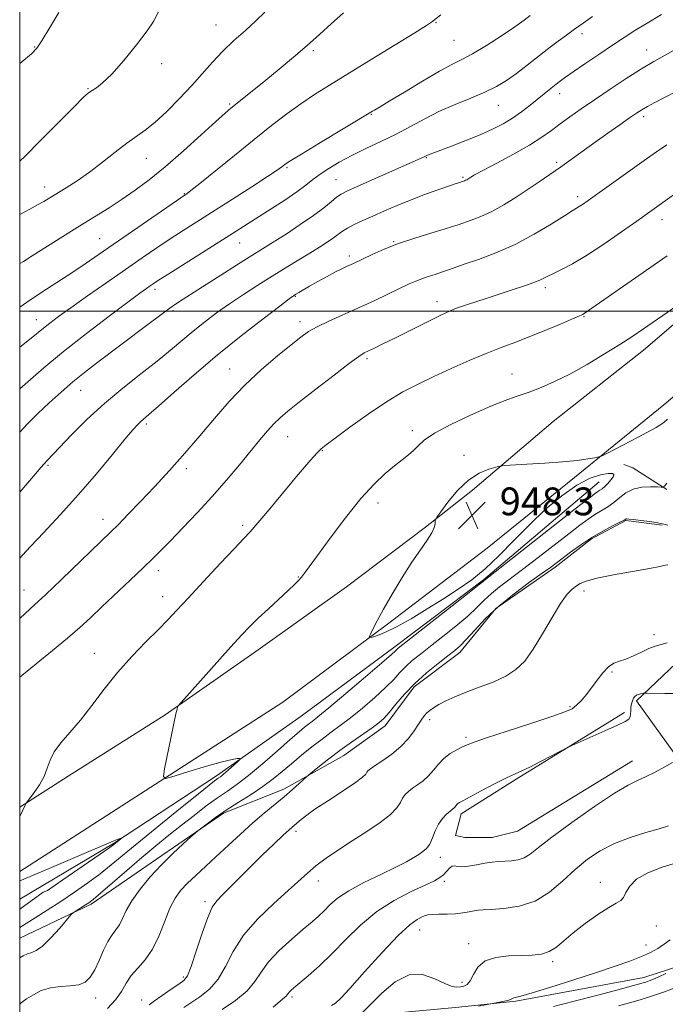
# Model space of a CAD drawing. Extents: x 2057300 to 2060200, y 347300 to 350200.
# Drawn here: x 2057500 to 2057686, y 348300 to 348584 of the extents above; entities that cross this region are included whole.
import ezdxf

# ---------------------------------------------------------------- set-up
doc = ezdxf.new("R2010")
doc.units = 0
doc.header["$MEASUREMENT"] = 0
for name, color, linetype, lineweight in [('32000', 7, 'Continuous', 0), ('DTM HARD BREAKLINE', 7, 'Continuous', 0), ('DTM SPOT ELEVATION', 2, 'Continuous', 13), ('INDEX CONTOUR', 41, 'Continuous', 13), ('INTERMEDIATE CONTOUR', 44, 'Continuous', 0), ('SPOT ELEVATION', 7, 'Continuous', 0)]:
    doc.layers.add(name, color=color, linetype=linetype, lineweight=lineweight)
doc.styles.add('Style-ITALICS', font='ITALICS.shx')

# ---------------------------------------------------------------- blocks, each defined once
blk = doc.blocks.new('SPOT')
at = {"layer": 'SPOT ELEVATION'}
for p, q in [((-3.91, -3.91), (3.82, 3.81)), ((-1.65, 3.77), (1.72, -3.93))]:
    blk.add_line(p, q, dxfattribs=at)

msp = doc.modelspace()

# ---------------------------------------------------------------- linework, layer by layer
at = {"layer": '32000', "flags": 128}
for points in [[(2057500, 347500), (2060000, 347500), (2060000, 350000), (2057500, 350000), (2057500, 347500)], [(2060000, 348500), (2057500, 348500)]]:
    msp.add_lwpolyline(points, dxfattribs=at)
at = {"layer": 'DTM HARD BREAKLINE'}
for points in [[(2057833.25, 348597.44, 944.22), (2057794.48, 348564.83, 944.85), (2057758.72, 348534.85, 945.42), (2057721.41, 348503.47, 946.58), (2057685.53, 348472.96, 947.4), (2057659.82, 348452, 948.24), (2057634.66, 348431.65, 948.48), (2057606.32, 348410.11, 948.2), (2057575.76, 348387.27, 947.15), (2057540.49, 348364.53, 945.98), (2057500, 348338.533, 944.559)], [(2057806.58, 348595.65, 944), (2057773.72, 348568.6, 944.4), (2057708.5, 348513.41, 946.17), (2057679.69, 348488.73, 946.76), (2057653.67, 348468.14, 947.37), (2057630.45, 348448.4, 948.35), (2057616.89, 348437.77, 947.91), (2057594.09, 348420.57, 947.28), (2057568.71, 348402.41, 946.69), (2057541.94, 348383.7, 945.89), (2057513.94, 348366.01, 944.59), (2057500, 348357.101, 943.905)], [(2057500, 348236.756, 959.902), (2057524.144, 348236.745, 963.328), (2057533.462, 348244.768, 963.122), (2057534.264, 348259.116, 962.16), (2057544.365, 348268.999, 962.092), (2057559.034, 348269.446, 962.71), (2057580.303, 348276.2, 964.358), (2057592.699, 348286.354, 965.182), (2057607.73, 348297.733, 965.834), (2057625.496, 348299.292, 965.731), (2057642.877, 348301.148, 966.178), (2057679.814, 348308.008, 967.345), (2057709.343, 348317.629, 969.062), (2057722.644, 348317.883, 968.547), (2057736.716, 348317.914, 967.62), (2057741.099, 348318.04, 967.586), (2057761.165, 348326.847, 968.41), (2057764.938, 348328.74, 968.375), (2057779.55, 348344.497, 967.311), (2057800.952, 348377.981, 967.036), (2057814.355, 348401.32, 966.727), (2057831.648, 348432.268, 965.045), (2057856.554, 348465.986, 964.53)], [(2057686.358, 348448.551, 950.142), (2057676.602, 348454.833, 948.906), (2057674.065, 348455.82, 948.631)], [(2057666.93, 348450.8, 947.16), (2057633.64, 348422.56, 947.87), (2057608.15, 348403.34, 947.65), (2057581.08, 348383.32, 946.92), (2057556.71, 348366.07, 945.63), (2057527.05, 348346.6, 943.87), (2057500, 348330.556, 942.938)], [(2057500, 348319.355, 947.143), (2057520.57, 348329.09, 948.3), (2057539.43, 348342.07, 949.61), (2057558.74, 348355.31, 950.26), (2057576.05, 348362.26, 951.53), (2057593.37, 348371.92, 952.72), (2057605.31, 348380.48, 952.55), (2057613.61, 348391.72, 952.49), (2057626.75, 348401.59, 952.49), (2057637.12, 348414.33, 952.32), (2057654.21, 348426.25, 952.32), (2057664.74, 348434.33, 952.27), (2057674.62, 348439.66, 952.1), (2057685.03, 348438.32, 952.12)], [(2057689.786, 348370.89, 959.997), (2057677.642, 348387.661, 958.28), (2057690.875, 348400.24, 956.735)], [(2057674.227, 348384.286, 957.731), (2057643.727, 348365.575, 958.246), (2057627.155, 348355.138, 958.452), (2057625.535, 348348.929, 959.036), (2057628.244, 348348.298, 959.448), (2057636.08, 348348.309, 958.967), (2057643.383, 348350.163, 958.761), (2057676.522, 348370.422, 959.207)]]:
    msp.add_polyline3d(points, dxfattribs=at)
at = {"layer": 'DTM SPOT ELEVATION'}
for p in [(2057556.56, 348582.42, 923.1), (2057619.88, 348583.06, 928.1), (2057661.94, 348579.92, 932.5), (2057625.08, 348578.03, 928.9), (2057504.28, 348576.11, 919.9), (2057584.6, 348574.99, 926.3), (2057680.57, 348575.2, 935.3), (2057540.86, 348571.25, 922.3), (2057519.71, 348564.03, 921.9), (2057655.58, 348562.62, 934.6), (2057560.5, 348559.69, 925.8), (2057601.28, 348556.64, 930.1), (2057637.91, 348559.31, 932.8), (2057679.75, 348556.02, 938.4), (2057536.47, 348543.99, 924.8), (2057617.14, 348544.23, 934.1), (2057654.68, 348542.85, 937.7), (2057577.04, 348541.28, 930.2), (2057591.07, 348537.89, 933.1), (2057627.7, 348538.57, 935.8), (2057507.18, 348535.77, 923.4), (2057547.42, 348533.85, 927.9), (2057660.76, 348532.91, 939.6), (2057684.98, 348526.28, 942.6), (2057523.08, 348520.9, 927.1), (2057563.37, 348519.63, 932.8), (2057607.68, 348520.01, 937.9), (2057594.91, 348515.89, 937.6), (2057538.98, 348506.29, 932.4), (2057651.39, 348506.7, 942.4), (2057579.42, 348504.26, 938.1), (2057620.18, 348502.74, 941.3), (2057544.15, 348500.13, 934.3), (2057624.86, 348499.95, 942.1), (2057504.8, 348497.47, 929.3), (2057580.71, 348496.94, 939.5), (2057662.5, 348498.35, 944.1), (2057600.06, 348486.27, 942.3), (2057560.44, 348483.29, 939.2), (2057641.84, 348481.85, 945.1), (2057517.52, 348477.16, 934.8), (2057536.52, 348467.5, 938.3), (2057577.21, 348463.81, 942.8), (2057613.05, 348465.55, 945.5), (2057587.21, 348459.78, 944.1), (2057627.95, 348458.47, 947.6), (2057508.13, 348455.51, 936.2), (2057548.04, 348454.63, 940.4), (2057603.25, 348444.67, 946.6), (2057524.03, 348439.97, 939.4), (2057564.21, 348438.25, 943.7), (2057539.9, 348425.15, 942.5), (2057580.22, 348423.4, 945.9), (2057501.24, 348419.6, 939.2), (2057541.2, 348417.73, 943.4), (2057662.5, 348419.37, 954.5), (2057682.69, 348406.73, 955.5), (2057521.52, 348401.37, 943.2), (2057670.65, 348396, 956.2), (2057658.49, 348385.97, 955.8), (2057618.08, 348382.28, 954.4), (2057628.51, 348377.17, 955.7), (2057579.62, 348350.14, 954.4), (2057621.13, 348342.58, 958.6), (2057586.02, 348335.81, 956.6), (2057622.35, 348335.69, 960.4), (2057667.28, 348335.43, 963.4), (2057553.409, 348329.826, 953.642), (2057615.24, 348321.62, 962.8), (2057683.34, 348322.86, 964.8), (2057629.32, 348317.72, 963.4), (2057680.37, 348317.39, 965.3), (2057653.5, 348312.55, 964.3), (2057547.12, 348308.08, 953.7), (2057627.44, 348306.58, 963.6), (2057521.84, 348302.04, 950.6), (2057535.12, 348301.49, 953.3), (2057578.48, 348302.4, 960.3)]:
    msp.add_point(p, dxfattribs=at)
at = {"layer": 'INDEX CONTOUR'}
for points in [[(2057511.241, 348585.983, 920), (2057508.696, 348581.728, 920), (2057506.493, 348578.082, 920), (2057504.9721, 348575.7801, 920), (2057503.359, 348574.063, 920), (2057500.602, 348571.8, 920), (2057500, 348571.327, 920)], [(2057647.062, 348585.165, 930), (2057645.301, 348583.796, 930), (2057642.604, 348581.853, 930), (2057638.777, 348579.285, 930), (2057634.452, 348576.529, 930), (2057630.467, 348574.142, 930), (2057627.365, 348572.474, 930), (2057624.499, 348571.032, 930), (2057620.927, 348569.115, 930), (2057616.073, 348566.279, 930), (2057610.826, 348563.102, 930), (2057606.444, 348560.422, 930), (2057603.853, 348558.859, 930), (2057602.663, 348558.17, 930), (2057602.157, 348557.898, 930), (2057601.6021, 348557.581, 930), (2057586.196, 348548.284, 930), (2057581.14, 348545.212, 930), (2057578.144, 348543.361, 930), (2057576.772, 348542.467, 930), (2057575.533, 348541.523, 930), (2057574.16, 348540.562, 930), (2057571.3999, 348538.735, 930), (2057566.878, 348535.816, 930), (2057561.344, 348532.28, 930), (2057547.085, 348523.217, 930), (2057543.327, 348520.769, 930), (2057539.488, 348518.196, 930), (2057535.301, 348515.327, 930), (2057530.52, 348512.012, 930), (2057525.067, 348508.214, 930), (2057519.542, 348504.348, 930), (2057514.712, 348500.94, 930), (2057511.15, 348498.3819, 930), (2057508.656, 348496.53, 930), (2057506.835, 348495.103, 930), (2057503.288, 348492.193, 930), (2057500, 348489.622, 930)], [(2057686.4131, 348547.904, 940), (2057683.452, 348545.9071, 940), (2057679.894, 348543.378, 940), (2057663.699, 348531.823, 940), (2057662.108, 348530.7071, 940), (2057661.178, 348530.091, 940), (2057659.181, 348528.895, 940), (2057656.896, 348527.465, 940), (2057653.122, 348525.07, 940), (2057648.215, 348522.1191, 940), (2057642.722, 348519.191, 940), (2057637.184, 348516.758, 940), (2057632.109, 348514.869, 940), (2057627.993, 348513.465, 940), (2057625.155, 348512.474, 940), (2057623.188, 348511.758, 940), (2057621.506, 348511.167, 940), (2057619.653, 348510.574, 940), (2057617.691, 348509.958, 940), (2057615.81, 348509.324, 940), (2057614.096, 348508.648, 940), (2057612.206, 348507.793, 940), (2057606.239, 348504.939, 940), (2057602.086, 348502.978, 940), (2057597.604, 348500.909, 940), (2057589.09, 348497.079, 940), (2057585.73, 348495.471, 940), (2057583.226, 348494.065, 940), (2057580.972, 348492.488, 940), (2057578.175, 348490.279, 940), (2057574.273, 348487.103, 940), (2057569.629, 348483.13, 940), (2057564.837, 348478.658, 940), (2057560.3571, 348473.941, 940), (2057556.11, 348469.066, 940), (2057551.883, 348464.077, 940), (2057547.523, 348459.036, 940), (2057543.123, 348454.086, 940), (2057538.836, 348449.391, 940), (2057534.825, 348445.115, 940), (2057531.283, 348441.43, 940), (2057528.413, 348438.508, 940), (2057526.242, 348436.352, 940), (2057511.985, 348422.535, 940), (2057507.551, 348418.31, 940), (2057504.285, 348415.312, 940), (2057501.567, 348412.888, 940), (2057500, 348411.46, 940)], [(2057686.452, 348450.37, 950), (2057685.711, 348449.572, 950), (2057685.4171, 348449.363, 950), (2057685.233, 348449.302, 950), (2057684.784, 348449.294, 950), (2057683.685, 348449.333, 950), (2057681.702, 348449.377, 950), (2057679.204, 348449.24, 950), (2057676.713, 348448.702, 950), (2057674.627, 348447.628, 950), (2057672.852, 348446.231, 950), (2057671.173, 348444.811, 950), (2057669.418, 348443.592, 950), (2057665.689, 348441.378, 950), (2057663.712, 348440.061, 950), (2057661.33, 348438.306, 950), (2057658.153, 348435.854, 950), (2057649.309, 348428.952, 950), (2057644.863, 348425.536, 950), (2057638.248, 348420.5661, 950), (2057635.862, 348418.617, 950), (2057633.804, 348416.681, 950), (2057631.681, 348414.571, 950), (2057629.057, 348412.113, 950), (2057625.662, 348409.229, 950), (2057621.897, 348406.206, 950), (2057618.3309, 348403.4251, 950), (2057615.41, 348401.167, 950), (2057613.087, 348399.304, 950), (2057611.196, 348397.61, 950), (2057609.528, 348395.8651, 950), (2057607.724, 348393.886, 950), (2057605.381, 348391.495, 950), (2057602.256, 348388.616, 950), (2057598.717, 348385.5719, 950), (2057595.289, 348382.7851, 950), (2057592.356, 348380.546, 950), (2057589.729, 348378.63, 950), (2057587.08, 348376.68, 950), (2057584.175, 348374.433, 950), (2057581.154, 348372, 950), (2057578.253, 348369.585, 950), (2057575.614, 348367.34, 950), (2057573, 348365.195, 950), (2057570.081, 348363.0259, 950), (2057566.645, 348360.746, 950), (2057562.964, 348358.421, 950), (2057559.426, 348356.153, 950), (2057556.373, 348354.055, 950), (2057553.958, 348352.281, 950), (2057551.329, 348350.249, 950), (2057550.558, 348349.6, 950), (2057549.31, 348348.493, 950), (2057547.102, 348346.505, 950), (2057544.154, 348343.752, 950), (2057540.861, 348340.4801, 950), (2057537.599, 348336.941, 950), (2057534.656, 348333.396, 950), (2057532.299, 348330.11, 950), (2057530.694, 348327.299, 950), (2057529.608, 348324.989, 950), (2057528.708, 348323.156, 950), (2057527.722, 348321.706, 950), (2057526.616, 348320.267, 950), (2057525.418, 348318.399, 950), (2057524.155, 348315.823, 950), (2057522.868, 348312.908, 950), (2057521.6, 348310.19, 950), (2057520.345, 348308.101, 950), (2057518.901, 348306.681, 950), (2057517.019, 348305.871, 950), (2057514.547, 348305.558, 950), (2057511.715, 348305.412, 950), (2057508.849, 348305.05, 950), (2057506.228, 348304.199, 950), (2057503.935, 348303.029, 950), (2057502.0059, 348301.819, 950), (2057500.388, 348300.6779, 950), (2057500, 348300.305, 950)], [(2057688.043, 348369.88, 960), (2057685.808, 348368.637, 960), (2057683.02, 348367.131, 960), (2057680.288, 348365.758, 960), (2057677.954, 348364.713, 960), (2057675.305, 348363.411, 960), (2057671.359, 348361.0691, 960), (2057665.555, 348357.216, 960), (2057659.007, 348352.632, 960), (2057653.247, 348348.411, 960), (2057649.412, 348345.408, 960), (2057647.054, 348343.5319, 960), (2057645.329, 348342.454, 960), (2057643.551, 348341.874, 960), (2057641.666, 348341.605, 960), (2057637.944, 348341.379, 960), (2057636.06, 348341.205, 960), (2057633.971, 348340.906, 960), (2057631.616, 348340.466, 960), (2057629.281, 348340.043, 960), (2057627.344, 348339.836, 960), (2057626.066, 348339.955, 960), (2057625.253, 348340.145, 960), (2057624.5951, 348340.064, 960), (2057623.841, 348339.472, 960), (2057622.978, 348338.548, 960), (2057622.051, 348337.5781, 960), (2057621.012, 348336.747, 960), (2057619.435, 348335.856, 960), (2057616.798, 348334.604, 960), (2057612.787, 348332.739, 960), (2057607.905, 348330.198, 960), (2057602.856, 348326.966, 960), (2057598.212, 348323.097, 960), (2057593.985, 348318.94, 960), (2057590.053, 348314.914, 960), (2057586.36, 348311.385, 960), (2057583.112, 348308.5029, 960), (2057578.963, 348304.992, 960), (2057578.057, 348304.198, 960), (2057577.591, 348303.718, 960), (2057577.313, 348303.333, 960), (2057577.082, 348302.978, 960), (2057576.785, 348302.627, 960), (2057576.2559, 348302.1851, 960), (2057575.124, 348301.28, 960), (2057572.964, 348299.469, 960)], [(2057689.766, 348305.4351, 970), (2057685.724, 348303.889, 970), (2057681.985, 348302.582, 970), (2057678.718, 348301.559, 970), (2057675.675, 348300.698, 970), (2057672.501, 348299.834, 970)]]:
    msp.add_polyline3d(points, dxfattribs=at)
at = {"layer": 'INTERMEDIATE CONTOUR'}
for points in [[(2057540.082, 348586.3919, 922), (2057538.495, 348583.468, 922), (2057536.672, 348580.699, 922), (2057533.638, 348576.674, 922), (2057529.981, 348572.184, 922), (2057526.519, 348568.274, 922), (2057523.899, 348565.734, 922), (2057522.077, 348564.326, 922), (2057520.837, 348563.556, 922), (2057519.861, 348562.884, 922), (2057518.42, 348561.579, 922), (2057515.681, 348558.863, 922), (2057505.997, 348549.1, 922), (2057501.53, 348544.638, 922), (2057500, 348543.163, 922)], [(2057570.6209, 348586.13, 924), (2057568.056, 348583.623, 924), (2057565.009, 348580.859, 924), (2057561.705, 348577.901, 924), (2057558.471, 348574.845, 924), (2057555.528, 348571.752, 924), (2057549.558, 348565.016, 924), (2057546.015, 348561.204, 924), (2057542.339, 348557.478, 924), (2057538.958, 348554.334, 924), (2057536.149, 348552.085, 924), (2057530.8321, 348548.347, 924), (2057527.521, 348545.789, 924), (2057523.839, 348542.87, 924), (2057520.089, 348540.008, 924), (2057516.551, 348537.548, 924), (2057513.393, 348535.53, 924), (2057506.959, 348531.605, 924), (2057505.142, 348530.567, 924), (2057502.899, 348529.356, 924), (2057500, 348527.772, 924)], [(2057593.275, 348585.8779, 926), (2057589.721, 348582.705, 926), (2057586.321, 348579.6431, 926), (2057582.764, 348576.49, 926), (2057578.844, 348573.119, 926), (2057574.776, 348569.706, 926), (2057570.88, 348566.504, 926), (2057567.439, 348563.73, 926), (2057560.824, 348558.479, 926), (2057559.145, 348557.036, 926), (2057556.496, 348554.639, 926), (2057552.3, 348550.796, 926), (2057547.15, 348546.137, 926), (2057541.929, 348541.572, 926), (2057537.329, 348537.813, 926), (2057533.275, 348534.78, 926), (2057529.5, 348532.193, 926), (2057525.741, 348529.782, 926), (2057517.344, 348524.578, 926), (2057512.418, 348521.469, 926), (2057503.627, 348515.883, 926), (2057501.06, 348514.301, 926), (2057500, 348513.678, 926)], [(2057684.882, 348585.421, 934), (2057680.708, 348582.95, 934), (2057677.226, 348580.811, 934), (2057674.091, 348578.795, 934), (2057670.735, 348576.565, 934), (2057666.803, 348573.92, 934), (2057662.794, 348571.206, 934), (2057659.423, 348568.905, 934), (2057657.189, 348567.352, 934), (2057655.746, 348566.304, 934), (2057654.533, 348565.3691, 934), (2057653.087, 348564.227, 934), (2057647.014, 348559.352, 934), (2057644.535, 348557.443, 934), (2057641.931, 348555.608, 934), (2057639.218, 348553.946, 934), (2057636.213, 348552.381, 934), (2057632.676, 348550.787, 934), (2057628.54, 348549.104, 934), (2057624.398, 348547.509, 934), (2057617.442, 348544.908, 934), (2057616.467, 348544.44, 934), (2057597.185, 348535.873, 934), (2057594.271, 348534.558, 934), (2057592.57, 348533.681, 934), (2057591.292, 348532.79, 934), (2057589.745, 348531.507, 934), (2057587.609, 348529.753, 934), (2057584.66, 348527.525, 934), (2057580.834, 348524.891, 934), (2057576.713, 348522.197, 934), (2057573.04, 348519.862, 934), (2057564.544, 348514.554, 934), (2057547.0629, 348503.438, 934), (2057544.284, 348501.577, 934), (2057541, 348499.218, 934), (2057536.482, 348495.846, 934), (2057522.137, 348484.967, 934), (2057518.6329, 348482.254, 934), (2057515.339, 348479.58, 934), (2057511.93, 348476.646, 934), (2057508.496, 348473.541, 934), (2057505.232, 348470.448, 934), (2057502.247, 348467.467, 934), (2057500, 348465.1, 934)], [(2057621.322, 348585.315, 928), (2057618.604, 348583.2249, 928), (2057617.135, 348582.247, 928), (2057613.826, 348580.156, 928), (2057608.181, 348576.665, 928), (2057601.275, 348572.428, 928), (2057589.211, 348565.06, 928), (2057584.896, 348562.351, 928), (2057581.008, 348559.742, 928), (2057576.992, 348556.821, 928), (2057572.566, 348553.414, 928), (2057567.515, 348549.401, 928), (2057561.829, 348544.824, 928), (2057551.891, 348536.789, 928), (2057549.3331, 348534.746, 928), (2057548.2061, 348533.875, 928), (2057546.372, 348532.631, 928), (2057522.921, 348516.422, 928), (2057518.881, 348513.647, 928), (2057514.982, 348511.033, 928), (2057506.3829, 348505.422, 928), (2057501.936, 348502.4589, 928), (2057500, 348501.119, 928)], [(2057665.001, 348584.853, 932), (2057662.303, 348582.987, 932), (2057659.801, 348581.2171, 932), (2057657.459, 348579.5119, 932), (2057655.087, 348577.731, 932), (2057652.459, 348575.6999, 932), (2057646.211, 348570.81, 932), (2057643.084, 348568.445, 932), (2057640.222, 348566.436, 932), (2057637.33, 348564.6919, 932), (2057633.995, 348563.046, 932), (2057629.942, 348561.351, 932), (2057625.444, 348559.541, 932), (2057620.913, 348557.569, 932), (2057616.6551, 348555.417, 932), (2057612.557, 348553.169, 932), (2057608.402, 348550.938, 932), (2057604.056, 348548.811, 932), (2057599.709, 348546.785, 932), (2057595.636, 348544.83, 932), (2057592.065, 348542.931, 932), (2057589.033, 348541.116, 932), (2057586.532, 348539.429, 932), (2057584.468, 348537.864, 932), (2057582.403, 348536.237, 932), (2057579.812, 348534.314, 932), (2057576.36, 348531.96, 932), (2057572.467, 348529.421, 932), (2057562.377, 348522.988, 932), (2057542.911, 348510.717, 932), (2057540.015, 348508.871, 932), (2057538.486, 348507.871, 932), (2057537.57, 348507.244, 932), (2057536.522, 348506.506, 932), (2057534.629, 348505.132, 932), (2057531.184, 348502.583, 932), (2057525.784, 348498.538, 932), (2057519.236, 348493.538, 932), (2057512.648, 348488.34, 932), (2057506.925, 348483.59, 932), (2057500, 348477.614, 932)], [(2057689.221, 348575.535, 936), (2057685.909, 348573.74, 936), (2057682.685, 348571.941, 936), (2057679.065, 348569.777, 936), (2057674.734, 348567.011, 936), (2057670.061, 348563.915, 936), (2057665.583, 348560.886, 936), (2057661.725, 348558.238, 936), (2057658.466, 348555.95, 936), (2057655.673, 348553.919, 936), (2057653.144, 348552.022, 936), (2057650.3909, 348550.062, 936), (2057646.8599, 348547.826, 936), (2057642.268, 348545.217, 936), (2057637.424, 348542.607, 936), (2057633.41, 348540.486, 936), (2057631.024, 348539.206, 936), (2057629.9171, 348538.5801, 936), (2057628.77, 348537.847, 936), (2057628.454, 348537.672, 936), (2057628.163, 348537.539, 936), (2057627.185, 348537.202, 936), (2057626.738, 348537.067, 936), (2057625.749, 348536.747, 936), (2057623.835, 348536.099, 936), (2057620.765, 348535.031, 936), (2057616.901, 348533.637, 936), (2057612.756, 348532.062, 936), (2057608.767, 348530.435, 936), (2057605.071, 348528.845, 936), (2057601.729, 348527.364, 936), (2057598.801, 348526.051, 936), (2057596.338, 348524.899, 936), (2057594.388, 348523.886, 936), (2057592.936, 348522.974, 936), (2057590.354, 348521.061, 936), (2057588.596, 348519.855, 936), (2057586.356, 348518.414, 936), (2057583.616, 348516.713, 936), (2057576.722, 348512.518, 936), (2057572.761, 348510.0859, 936), (2057568.6131, 348507.485, 936), (2057564.443, 348504.792, 936), (2057560.429, 348502.091, 936), (2057556.709, 348499.446, 936), (2057553.257, 348496.839, 936), (2057550.007, 348494.232, 936), (2057543.486, 348488.719, 936), (2057539.577, 348485.531, 936), (2057534.903, 348481.89, 936), (2057529.723, 348477.819, 936), (2057524.419, 348473.376, 936), (2057519.369, 348468.705, 936), (2057514.943, 348464.296, 936), (2057511.506, 348460.726, 936), (2057507.96, 348456.982, 936), (2057507.057, 348455.999, 936), (2057506.097, 348454.923, 936), (2057504.527, 348453.112, 936), (2057500, 348447.806, 936)], [(2057689.139, 348563.222, 938), (2057685.712, 348561.499, 938), (2057682.935, 348560.065, 938), (2057680.796, 348558.913, 938), (2057679.195, 348557.986, 938), (2057677.673, 348557.006, 938), (2057675.684, 348555.6409, 938), (2057672.84, 348553.663, 938), (2057669.394, 348551.244, 938), (2057665.7571, 348548.6619, 938), (2057655.804, 348541.485, 938), (2057652.74, 348539.337, 938), (2057649.659, 348537.229, 938), (2057646.433, 348535.067, 938), (2057642.986, 348532.805, 938), (2057639.446, 348530.609, 938), (2057635.989, 348528.694, 938), (2057632.793, 348527.226, 938), (2057630.025, 348526.165, 938), (2057626.285, 348524.877, 938), (2057624.684, 348524.34, 938), (2057622.254, 348523.59, 938), (2057618.46, 348522.465, 938), (2057613.814, 348521.042, 938), (2057609.087, 348519.452, 938), (2057604.937, 348517.834, 938), (2057601.55, 348516.339, 938), (2057596.107, 348513.742, 938), (2057594.113, 348512.8379, 938), (2057592.761, 348512.198, 938), (2057590.925, 348511.26, 938), (2057588.528, 348509.959, 938), (2057585.912, 348508.496, 938), (2057583.518, 348507.132, 938), (2057580.425, 348505.33, 938), (2057579.58, 348504.823, 938), (2057578.914, 348504.3971, 938), (2057577.66, 348503.4869, 938), (2057574.923, 348501.428, 938), (2057570.1041, 348497.761, 938), (2057563.798, 348492.856, 938), (2057556.898, 348487.292, 938), (2057550.236, 348481.654, 938), (2057544.409, 348476.5481, 938), (2057539.952, 348472.589, 938), (2057537.205, 348470.184, 938), (2057534.854, 348468.174, 938), (2057533.991, 348467.334, 938), (2057532.632, 348465.815, 938), (2057530.304, 348463.041, 938), (2057526.6881, 348458.646, 938), (2057522.079, 348453.107, 938), (2057516.923, 348447.107, 938), (2057511.684, 348441.295, 938), (2057506.905, 348436.172, 938), (2057503.145, 348432.2, 938), (2057500.772, 348429.666, 938), (2057500, 348428.821, 938)], [(2057696.822, 348539.561, 942), (2057677.744, 348525.905, 942), (2057673.337, 348522.782, 942), (2057668.217, 348519.24, 942), (2057663.269, 348515.994, 942), (2057659.208, 348513.596, 942), (2057656.079, 348511.955, 942), (2057653.759, 348510.8141, 942), (2057651.972, 348509.911, 942), (2057649.817, 348508.941, 942), (2057646.242, 348507.589, 942), (2057640.655, 348505.681, 942), (2057634.323, 348503.599, 942), (2057628.975, 348501.864, 942), (2057625.793, 348500.806, 942), (2057623.769, 348499.999, 942), (2057621.35, 348498.828, 942), (2057608.065, 348492.217, 942), (2057604.586, 348490.507, 942), (2057602.154, 348489.3281, 942), (2057600.501, 348488.544, 942), (2057599.266, 348487.934, 942), (2057597.699, 348486.945, 942), (2057594.956, 348484.943, 942), (2057590.541, 348481.564, 942), (2057585.347, 348477.527, 942), (2057580.6169, 348473.82, 942), (2057577.283, 348471.171, 942), (2057575.033, 348469.264, 942), (2057573.246, 348467.525, 942), (2057571.38, 348465.453, 942), (2057569.2, 348462.861, 942), (2057563.3259, 348455.73, 942), (2057559.5941, 348451.312, 942), (2057555.474, 348446.612, 942), (2057551.138, 348441.887, 942), (2057546.975, 348437.494, 942), (2057543.429, 348433.817, 942), (2057540.745, 348431.057, 942), (2057538.378, 348428.682, 942), (2057535.585, 348425.982, 942), (2057531.861, 348422.463, 942), (2057523.6711, 348414.77, 942), (2057520.361, 348411.638, 942), (2057517.287, 348408.802, 942), (2057513.777, 348405.752, 942), (2057509.407, 348402.156, 942), (2057504.743, 348398.392, 942), (2057500.5951, 348395.016, 942), (2057500, 348394.51, 942)], [(2057686.487, 348515.882, 944), (2057681.834, 348512.669, 944), (2057662.615, 348499.254, 944), (2057662.206, 348499.025, 944), (2057661.292, 348498.613, 944), (2057659.263, 348497.743, 944), (2057655.746, 348496.248, 944), (2057651.303, 348494.389, 944), (2057646.731, 348492.537, 944), (2057642.61, 348490.952, 944), (2057638.666, 348489.459, 944), (2057634.408, 348487.775, 944), (2057629.509, 348485.703, 944), (2057624.299, 348483.4, 944), (2057619.269, 348481.109, 944), (2057614.745, 348478.966, 944), (2057610.383, 348476.676, 944), (2057605.671, 348473.838, 944), (2057600.342, 348470.2489, 944), (2057595.0889, 348466.5039, 944), (2057590.85, 348463.393, 944), (2057588.275, 348461.471, 944), (2057586.871, 348460.333, 944), (2057585.858, 348459.335, 944), (2057584.546, 348457.892, 944), (2057582.601, 348455.651, 944), (2057579.779, 348452.318, 944), (2057572.012, 348443.025, 944), (2057568.616, 348438.992, 944), (2057566.371, 348436.409, 944), (2057564.496, 348434.384, 944), (2057561.876, 348431.63, 944), (2057557.772, 348427.274, 944), (2057552.934, 348422.103, 944), (2057548.485, 348417.321, 944), (2057545.2211, 348413.791, 944), (2057542.633, 348411.025, 944), (2057539.887, 348408.195, 944), (2057536.362, 348404.652, 944), (2057532.298, 348400.454, 944), (2057528.151, 348395.835, 944), (2057524.292, 348391.042, 944), (2057520.751, 348386.373, 944), (2057517.477, 348382.141, 944), (2057514.46, 348378.575, 944), (2057511.873, 348375.5759, 944), (2057509.932, 348372.964, 944), (2057508.74, 348370.568, 944), (2057507.93, 348368.262, 944), (2057507.022, 348365.9279, 944), (2057505.6841, 348363.526, 944), (2057504.181, 348361.317, 944), (2057502.216, 348358.698, 944), (2057501.875, 348358.191, 944), (2057501.611, 348357.681, 944), (2057500, 348354.411, 944)], [(2057697.339, 348507.084, 946), (2057679.655, 348494.886, 946), (2057676.297, 348492.6129, 946), (2057672.857, 348490.384, 946), (2057668.447, 348487.632, 946), (2057663.426, 348484.628, 946), (2057658.464, 348481.847, 946), (2057654.0879, 348479.656, 946), (2057650.2411, 348477.983, 946), (2057646.722, 348476.648, 946), (2057643.292, 348475.449, 946), (2057639.556, 348474.11, 946), (2057635.081, 348472.335, 946), (2057629.679, 348469.9519, 946), (2057624.144, 348467.284, 946), (2057619.513, 348464.779, 946), (2057616.529, 348462.778, 946), (2057614.748, 348461.197, 946), (2057613.43, 348459.845, 946), (2057611.948, 348458.536, 946), (2057610.136, 348457.104, 946), (2057607.938, 348455.387, 946), (2057605.294, 348453.185, 946), (2057602.11, 348450.163, 946), (2057598.285, 348445.9469, 946), (2057593.857, 348440.429, 946), (2057589.437, 348434.557, 946), (2057585.778, 348429.541, 946), (2057583.419, 348426.281, 946), (2057582.062, 348424.43, 946), (2057581.196, 348423.327, 946), (2057580.342, 348422.37, 946), (2057579.156, 348421.189, 946), (2057577.325, 348419.475, 946), (2057571.6301, 348414.2349, 946), (2057568.732, 348411.5149, 946), (2057566.331, 348409.154, 946), (2057563.935, 348406.634, 946), (2057560.842, 348403.241, 946), (2057546.472, 348387.214, 946), (2057545.692, 348386.28, 946), (2057545.499, 348385.896, 946), (2057545.3229, 348385.303, 946), (2057544.979, 348383.92, 946), (2057544.381, 348381.206, 946), (2057543.498, 348376.934, 946), (2057541.726, 348368.101, 946), (2057541.406, 348365.901, 946), (2057542.117, 348365.348, 946), (2057544.469, 348365.971, 946), (2057548.734, 348367.294, 946), (2057553.837, 348368.8431, 946), (2057558.364, 348370.143, 946), (2057561.233, 348370.839, 946), (2057562.689, 348371.059, 946), (2057563.308, 348371.053, 946), (2057563.548, 348370.996, 946), (2057563.4, 348370.763, 946), (2057562.737, 348370.153, 946), (2057560.046, 348367.753, 946), (2057558.711, 348366.592, 946), (2057557.802, 348365.8449, 946), (2057557.216, 348365.408, 946), (2057556.753, 348365.085, 946), (2057556.113, 348364.608, 946), (2057554.618, 348363.4249, 946), (2057551.4881, 348360.914, 946), (2057546.31, 348356.741, 946), (2057540.108, 348351.719, 946), (2057534.269, 348346.949, 946), (2057526.38, 348340.417, 946), (2057523.188, 348337.8941, 946), (2057519.653, 348335.282, 946), (2057515.803, 348332.585, 946), (2057511.8199, 348329.909, 946), (2057507.923, 348327.379, 946), (2057504.476, 348325.193, 946), (2057500, 348322.386, 946)], [(2057686.581, 348468.89, 948), (2057685.511, 348467.897, 948), (2057684.416, 348467.079, 948), (2057683.296, 348466.412, 948), (2057678.151, 348463.692, 948), (2057669.295, 348459.0911, 948), (2057667.741, 348458.306, 948), (2057666.798, 348457.954, 948), (2057665.659, 348457.733, 948), (2057663.641, 348457.404, 948), (2057660.571, 348456.981, 948), (2057656.4, 348456.541, 948), (2057651.272, 348456.151, 948), (2057646.096, 348455.837, 948), (2057639.642, 348455.485, 948), (2057638.395, 348455.34, 948), (2057637.166, 348455.058, 948), (2057635.122, 348454.4839, 948), (2057632.37, 348453.335, 948), (2057629.257, 348451.299, 948), (2057626.128, 348448.262, 948), (2057623.344, 348444.912, 948), (2057621.267, 348442.137, 948), (2057620.139, 348440.575, 948), (2057619.725, 348439.87, 948), (2057619.669, 348439.421, 948), (2057619.638, 348438.715, 948), (2057619.383, 348437.61, 948), (2057618.6761, 348436.057, 948), (2057617.341, 348433.987, 948), (2057615.41, 348431.244, 948), (2057612.966, 348427.655, 948), (2057610.145, 348423.194, 948), (2057607.289, 348418.43, 948), (2057604.792, 348414.08, 948), (2057602.9621, 348410.719, 948), (2057601.751, 348408.358, 948), (2057601.026, 348406.864, 948), (2057600.695, 348406.098, 948), (2057600.8391, 348405.894, 948), (2057601.58, 348406.074, 948), (2057603.04, 348406.532, 948), (2057605.328, 348407.431, 948), (2057608.553, 348409.001, 948), (2057612.717, 348411.3651, 948), (2057617.396, 348414.213, 948), (2057622.059, 348417.128, 948), (2057626.305, 348419.825, 948), (2057630.244, 348422.556, 948), (2057634.117, 348425.71, 948), (2057638.129, 348429.556, 948), (2057642.347, 348433.904, 948), (2057646.806, 348438.448, 948), (2057651.485, 348442.869, 948), (2057656.147, 348446.802, 948), (2057660.5, 348449.869, 948), (2057664.279, 348451.808, 948), (2057667.324, 348452.812, 948), (2057669.5, 348453.19, 948), (2057670.727, 348453.199, 948), (2057671.141, 348452.888, 948), (2057670.9291, 348452.256, 948), (2057670.285, 348451.337, 948), (2057669.411, 348450.315, 948), (2057668.517, 348449.409, 948), (2057667.764, 348448.781, 948), (2057667.134, 348448.359, 948), (2057666.563, 348448.013, 948), (2057665.819, 348447.498, 948), (2057664.002, 348446.102, 948), (2057660.041, 348442.996, 948), (2057633.776, 348422.319, 948), (2057633.507, 348422.089, 948), (2057632.378, 348421.177, 948), (2057629.504, 348418.902, 948), (2057609.021, 348402.845, 948), (2057608.604, 348402.487, 948), (2057608.23, 348402.12, 948), (2057607.081, 348401.075, 948), (2057604.344, 348398.6839, 948), (2057599.596, 348394.608, 948), (2057593.982, 348389.8311, 948), (2057589.038, 348385.668, 948), (2057585.915, 348383.099, 948), (2057584.223, 348381.769, 948), (2057583.1841, 348380.992, 948), (2057582.084, 348380.131, 948), (2057580.46, 348378.771, 948), (2057577.909, 348376.547, 948), (2057574.224, 348373.2871, 948), (2057569.975, 348369.5739, 948), (2057565.9279, 348366.184, 948), (2057562.636, 348363.6711, 948), (2057559.819, 348361.712, 948), (2057556.983, 348359.761, 948), (2057553.751, 348357.399, 948), (2057550.2111, 348354.694, 948), (2057546.5651, 348351.8359, 948), (2057542.948, 348348.954, 948), (2057539.229, 348345.927, 948), (2057535.21, 348342.569, 948), (2057530.836, 348338.831, 948), (2057523.235, 348332.269, 948), (2057521.123, 348330.489, 948), (2057519.903, 348329.54, 948), (2057518.987, 348328.922, 948), (2057515.934, 348327, 948), (2057515.382, 348326.623, 948), (2057514.777, 348326.014, 948), (2057511.5201, 348322.236, 948), (2057508.97, 348319.407, 948), (2057506.569, 348317.025, 948), (2057504.783, 348315.7149, 948), (2057503.456, 348315.164, 948), (2057502.275, 348314.821, 948), (2057500.991, 348314.242, 948), (2057500, 348313.649, 948)], [(2057686.687, 348438.285, 952), (2057685.516, 348438.6359, 952), (2057683.847, 348438.98, 952), (2057681.497, 348439.336, 952), (2057678.932, 348439.668, 952), (2057676.778, 348439.922, 952), (2057675.5041, 348440.062, 952), (2057674.935, 348440.108, 952), (2057674.735, 348440.09, 952), (2057674.567, 348440.011, 952), (2057674.075, 348439.748, 952), (2057672.899, 348439.146, 952), (2057670.796, 348438.088, 952), (2057667.988, 348436.599, 952), (2057664.814, 348434.743, 952), (2057661.605, 348432.624, 952), (2057658.658, 348430.51, 952), (2057654.534, 348427.398, 952), (2057652.8619, 348426.157, 952), (2057650.465, 348424.439, 952), (2057646.812, 348421.839, 952), (2057642.392, 348418.55, 952), (2057637.948, 348414.914, 952), (2057634.102, 348411.273, 952), (2057630.985, 348407.964, 952), (2057628.61, 348405.324, 952), (2057626.887, 348403.537, 952), (2057625.3259, 348402.168, 952), (2057623.334, 348400.63, 952), (2057620.503, 348398.4671, 952), (2057617.1529, 348395.763, 952), (2057613.787, 348392.7329, 952), (2057610.827, 348389.611, 952), (2057608.366, 348386.697, 952), (2057606.419, 348384.306, 952), (2057604.916, 348382.625, 952), (2057603.452, 348381.313, 952), (2057601.541, 348379.9019, 952), (2057595.598, 348375.786, 952), (2057592.202, 348373.362, 952), (2057589.021, 348370.968, 952), (2057586.331, 348368.855, 952), (2057583.294, 348366.398, 952), (2057582.637, 348365.834, 952), (2057580.479, 348363.847, 952), (2057578.54, 348362.107, 952), (2057576.1569, 348360.052, 952), (2057570.419, 348355.321, 952), (2057567.116, 348352.504, 952), (2057563.578, 348349.325, 952), (2057556.537, 348342.791, 952), (2057550.688, 348337.404, 952), (2057548.363, 348335.175, 952), (2057546.44, 348333.122, 952), (2057544.799, 348330.872, 952), (2057543.29, 348327.984, 952), (2057541.772, 348324.207, 952), (2057540.137, 348320.0409, 952), (2057538.283, 348316.174, 952), (2057536.175, 348313.118, 952), (2057534.032, 348310.687, 952), (2057532.139, 348308.5189, 952), (2057530.662, 348306.31, 952), (2057529.289, 348303.987, 952), (2057527.587, 348301.533, 952), (2057525.261, 348299.006, 952)], [(2057686.671, 348426.912, 954), (2057685.894, 348426.749, 954), (2057684.372, 348426.409, 954), (2057681.39, 348425.827, 954), (2057671.05, 348423.984, 954), (2057666.21, 348423.022, 954), (2057663.142, 348422.215, 954), (2057661.444, 348421.504, 954), (2057660.346, 348420.788, 954), (2057659.184, 348419.898, 954), (2057657.713, 348418.387, 954), (2057655.792, 348415.741, 954), (2057653.354, 348411.693, 954), (2057650.634, 348406.969, 954), (2057647.942, 348402.539, 954), (2057645.472, 348399.155, 954), (2057642.95, 348396.682, 954), (2057639.989, 348394.766, 954), (2057636.348, 348393.104, 954), (2057632.377, 348391.597, 954), (2057628.5731, 348390.2, 954), (2057625.3419, 348388.882, 954), (2057622.737, 348387.672, 954), (2057620.717, 348386.609, 954), (2057619.228, 348385.718, 954), (2057618.137, 348384.942, 954), (2057617.298, 348384.207, 954), (2057616.564, 348383.421, 954), (2057615.794, 348382.417, 954), (2057614.849, 348381.012, 954), (2057613.601, 348379.095, 954), (2057611.954, 348376.844, 954), (2057609.823, 348374.5131, 954), (2057607.2239, 348372.336, 954), (2057604.568, 348370.465, 954), (2057602.371, 348369.034, 954), (2057601.007, 348368.119, 954), (2057600.312, 348367.556, 954), (2057599.98, 348367.125, 954), (2057599.658, 348366.592, 954), (2057598.7831, 348365.685, 954), (2057596.739, 348364.12, 954), (2057593.193, 348361.753, 954), (2057588.931, 348359.007, 954), (2057585.018, 348356.444, 954), (2057582.28, 348354.506, 954), (2057580.569, 348353.15, 954), (2057577.615, 348350.555, 954), (2057575.887, 348348.968, 954), (2057573.177, 348346.419, 954), (2057569.83, 348343.214, 954), (2057566.352, 348339.812, 954), (2057563.181, 348336.621, 954), (2057558.328, 348331.6619, 954), (2057556.755, 348330.034, 954), (2057555.481, 348328.22, 954), (2057554.155, 348325.2959, 954), (2057552.539, 348320.725, 954), (2057550.839, 348315.528, 954), (2057549.373, 348311.117, 954), (2057548.323, 348308.509, 954), (2057547.32, 348307.145, 954), (2057545.861, 348306.076, 954), (2057543.63, 348304.575, 954), (2057541.068, 348302.829, 954), (2057538.802, 348301.248, 954), (2057537.309, 348300.146, 954)], [(2057686.545, 348404.372, 956), (2057684.735, 348403.894, 956), (2057683.038, 348403.408, 956), (2057681.204, 348402.728, 956), (2057679.067, 348401.743, 956), (2057676.795, 348400.65, 956), (2057674.639, 348399.719, 956), (2057672.782, 348399.108, 956), (2057671.142, 348398.511, 956), (2057669.571, 348397.508, 956), (2057667.953, 348395.809, 956), (2057666.3059, 348393.654, 956), (2057664.682, 348391.414, 956), (2057663.13, 348389.405, 956), (2057661.687, 348387.724, 956), (2057660.389, 348386.412, 956), (2057659.105, 348385.437, 956), (2057657.046, 348384.4769, 956), (2057653.259, 348383.135, 956), (2057647.252, 348381.17, 956), (2057640.384, 348378.962, 956), (2057634.4759, 348377.048, 956), (2057630.863, 348375.814, 956), (2057628.929, 348375.052, 956), (2057627.569, 348374.407, 956), (2057625.914, 348373.576, 956), (2057624.021, 348372.485, 956), (2057622.183, 348371.114, 956), (2057620.612, 348369.48, 956), (2057619.205, 348367.741, 956), (2057617.781, 348366.0911, 956), (2057616.216, 348364.682, 956), (2057614.62, 348363.499, 956), (2057613.161, 348362.486, 956), (2057611.971, 348361.575, 956), (2057611.037, 348360.662, 956), (2057610.309, 348359.632, 956), (2057609.662, 348358.378, 956), (2057608.667, 348356.825, 956), (2057606.821, 348354.909, 956), (2057603.793, 348352.603, 956), (2057599.944, 348350.038, 956), (2057595.811, 348347.385, 956), (2057591.864, 348344.798, 956), (2057588.319, 348342.356, 956), (2057585.3231, 348340.121, 956), (2057582.886, 348338.073, 956), (2057577.364, 348333.036, 956), (2057573.174, 348329.309, 956), (2057568.554, 348324.906, 956), (2057564.434, 348320.1909, 956), (2057561.478, 348315.516, 956), (2057559.28, 348311.179, 956), (2057557.166, 348307.466, 956), (2057554.6389, 348304.583, 956), (2057551.904, 348302.408, 956), (2057547.235, 348299.379, 956)], [(2057690.153, 348389.7989, 958), (2057685.855, 348389.844, 958), (2057680.781, 348389.925, 958), (2057680.041, 348389.921, 958), (2057679.725, 348389.881, 958), (2057679.32, 348389.801, 958), (2057678.79, 348389.677, 958), (2057678.2239, 348389.508, 958), (2057677.693, 348389.281, 958), (2057677.219, 348388.946, 958), (2057676.809, 348388.443, 958), (2057676.472, 348387.732, 958), (2057676.2189, 348386.855, 958), (2057676.063, 348385.873, 958), (2057675.996, 348384.853, 958), (2057675.943, 348383.889, 958), (2057675.807, 348383.08, 958), (2057675.427, 348382.459, 958), (2057674.375, 348381.774, 958), (2057672.159, 348380.708, 958), (2057668.5599, 348379.077, 958), (2057659.023, 348374.828, 958), (2057657.751, 348374.217, 958), (2057653.351, 348371.914, 958), (2057649.993, 348370.173, 958), (2057646.9, 348368.619, 958), (2057644.653, 348367.567, 958), (2057642.715, 348366.696, 958), (2057640.269, 348365.527, 958), (2057636.792, 348363.748, 958), (2057632.937, 348361.722, 958), (2057627.643, 348358.919, 958), (2057626.6671, 348358.3839, 958), (2057626.238, 348358.083, 958), (2057625.949, 348357.782, 958), (2057625.427, 348357.157, 958), (2057625.115, 348356.8769, 958), (2057623.951, 348355.937, 958), (2057622.934, 348355.032, 958), (2057621.762, 348353.768, 958), (2057620.637, 348352.139, 958), (2057619.71, 348350.191, 958), (2057618.9091, 348348.186, 958), (2057618.108, 348346.443, 958), (2057617.2, 348345.186, 958), (2057616.151, 348344.271, 958), (2057614.949, 348343.46, 958), (2057613.509, 348342.534, 958), (2057611.461, 348341.34, 958), (2057608.368, 348339.744, 958), (2057604.023, 348337.676, 958), (2057599.167, 348335.332, 958), (2057594.774, 348332.973, 958), (2057591.58, 348330.814, 958), (2057589.367, 348328.893, 958), (2057587.681, 348327.206, 958), (2057586.082, 348325.687, 958), (2057584.199, 348324.038, 958), (2057581.6769, 348321.902, 958), (2057578.345, 348319.052, 958), (2057574.76, 348315.78, 958), (2057571.666, 348312.507, 958), (2057569.534, 348309.555, 958), (2057567.763, 348306.829, 958), (2057565.484, 348304.137, 958), (2057562.127, 348301.369, 958), (2057558.322, 348298.76, 958)], [(2057686.873, 348351.689, 962), (2057684.168, 348350.839, 962), (2057680.383, 348349.718, 962), (2057675.869, 348348.313, 962), (2057671.301, 348346.591, 962), (2057667.208, 348344.519, 962), (2057663.512, 348342.049, 962), (2057659.99, 348339.131, 962), (2057656.4249, 348335.821, 962), (2057652.641, 348332.589, 962), (2057648.471, 348330.01, 962), (2057643.893, 348328.498, 962), (2057639.451, 348327.824, 962), (2057635.835, 348327.599, 962), (2057633.514, 348327.486, 962), (2057632.08, 348327.371, 962), (2057630.908, 348327.19, 962), (2057629.478, 348326.908, 962), (2057627.691, 348326.597, 962), (2057625.5561, 348326.352, 962), (2057623.141, 348326.2409, 962), (2057620.766, 348326.207, 962), (2057618.812, 348326.16, 962), (2057617.527, 348326.0241, 962), (2057616.642, 348325.767, 962), (2057615.755, 348325.368, 962), (2057614.461, 348324.696, 962), (2057612.359, 348323.176, 962), (2057609.043, 348320.121, 962), (2057604.379, 348315.214, 962), (2057599.312, 348309.608, 962), (2057595.055, 348304.827, 962), (2057592.471, 348301.993, 962), (2057591.01, 348300.632, 962), (2057589.769, 348299.873, 962)], [(2057500, 348335.805, 944), (2057508.523, 348339.392, 944), (2057519.277, 348343.966, 944), (2057525.576, 348346.675, 944), (2057527.117, 348347.322, 944), (2057528.098, 348347.701, 944), (2057528.691, 348347.896, 944), (2057529.014, 348347.983, 944), (2057529.162, 348348.012, 944), (2057529.138, 348347.96, 944), (2057527.107, 348346.321, 944), (2057525.924, 348345.469, 944), (2057523.1411, 348343.518, 944), (2057518.278, 348340.134, 944), (2057512.456, 348336.1, 944), (2057507.979, 348333.02, 944), (2057506.772, 348332.551, 944), (2057500, 348327.715, 944)], [(2057689.237, 348341.024, 964), (2057685.026, 348339.79, 964), (2057680.961, 348338.18, 964), (2057677.699, 348336.314, 964), (2057675.7, 348334.337, 964), (2057674.623, 348332.498, 964), (2057673.929, 348331.07, 964), (2057673.112, 348330.1869, 964), (2057671.799, 348329.418, 964), (2057669.6521, 348328.192, 964), (2057666.502, 348326.116, 964), (2057662.872, 348323.501, 964), (2057659.457, 348320.838, 964), (2057656.769, 348318.542, 964), (2057654.599, 348316.735, 964), (2057652.557, 348315.4659, 964), (2057650.296, 348314.744, 964), (2057647.649, 348314.4191, 964), (2057644.493, 348314.3041, 964), (2057640.829, 348314.187, 964), (2057637.143, 348313.778, 964), (2057634.0449, 348312.7621, 964), (2057631.974, 348310.98, 964), (2057630.689, 348308.876, 964), (2057629.777, 348307.05, 964), (2057628.896, 348305.953, 964), (2057627.973, 348305.4511, 964), (2057627.008, 348305.264, 964), (2057625.948, 348305.201, 964), (2057624.545, 348305.4351, 964), (2057622.498, 348306.228, 964), (2057619.607, 348307.627, 964), (2057616.062, 348308.8161, 964), (2057612.15, 348308.763, 964), (2057608.146, 348306.773, 964), (2057604.272, 348303.4969, 964), (2057597.718, 348296.859, 964)], [(2057687.356, 348318.838, 966), (2057685.648, 348317.551, 966), (2057683.8271, 348316.378, 966), (2057681.72, 348315.223, 966), (2057679.112, 348314.027, 966), (2057675.791, 348312.723, 966), (2057671.539, 348311.218, 966), (2057666.138, 348309.411, 966), (2057659.619, 348307.288, 966), (2057653.018, 348305.185, 966), (2057647.622, 348303.523, 966), (2057644.377, 348302.602, 966), (2057642.288, 348302.099, 966), (2057641.991, 348301.945, 966), (2057641.608, 348301.727, 966), (2057640.868, 348301.452, 966), (2057639.6159, 348301.137, 966), (2057638.162, 348300.833, 966), (2057632.202, 348299.711, 966)], [(2057686.109, 348309.18, 968), (2057684.111, 348308.216, 968), (2057682.517, 348307.499, 968), (2057681.303, 348307.008, 968), (2057680.35, 348306.669, 968), (2057679.544, 348306.417, 968), (2057675.123, 348305.203, 968), (2057671.638, 348304.272, 968), (2057666.1559, 348302.825, 968), (2057659.717, 348301.142, 968), (2057653.719, 348299.6, 968)]]:
    msp.add_polyline3d(points, dxfattribs=at)

# ---------------------------------------------------------------- block references
at = {"layer": 'SPOT ELEVATION'}
msp.add_blockref('SPOT', (2057630.283, 348441.164, 948.342), dxfattribs=at)

# ---------------------------------------------------------------- texts
at = {"layer": 'SPOT ELEVATION', "style": 'Style-ITALICS'}
msp.add_text('948.3', height=8, dxfattribs=at).set_placement((2057638.283, 348441.164, 948.342))

doc.saveas('drawing.dxf')
